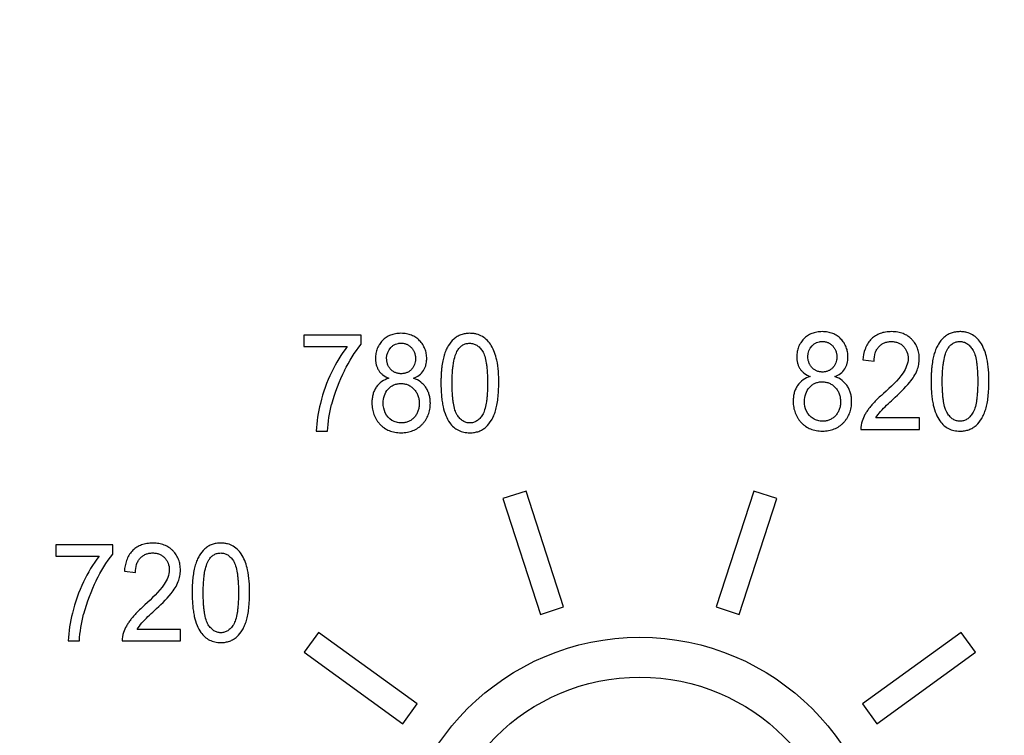
# Model space of a CAD drawing. Units: millimetres. Extents: x 3178 to 13914, y -122113 to -97.
# Drawn here: x 13329 to 13341, y -600 to -591 of the extents above; entities that cross this region are included whole.
import ezdxf

# ---------------------------------------------------------------- set-up
doc = ezdxf.new("R2010")
doc.units = ezdxf.units.MM
doc.header["$LTSCALE"] = 23.1
doc.header["$PDMODE"] = 3
doc.header["$PDSIZE"] = 0.3125
doc.layers.get('0').update_dxf_attribs({"linetype": 'CONTINUOUS'})
doc.layers.get('Defpoints').update_dxf_attribs({"linetype": 'CONTINUOUS'})
doc.styles.get("Standard").update_dxf_attribs({"font": 'gbeitc.shx', "width": 0.8, "bigfont": 'gbcbig.shx'})
doc.dimstyles.get("Standard").update_dxf_attribs({"dimtxt": 5, "dimasz": 3, "dimexe": 0.18, "dimexo": 0.0625, "dimgap": 0.5, "dimtad": 1, "dimtoh": 1, "dimdsep": 46, "dimtxsty": 'Standard', "dimcen": 0.09, "dimclrt": 7, "dimadec": 0, "dimazin": 2, "dimtp": 0.03, "dimtm": 0.03, "dimtfac": 1, "dimtmove": 0, "dimatfit": 3, "dimfxl": 0, "dimtolj": 1, "dimarcsym": 0})

# ---------------------------------------------------------------- blocks, each defined once
blk = doc.blocks.new('*D42')
at = {"color": 0, "lineweight": -2, "transparency": 16777216}
for p, q in [((13298.73986168983, -572.4300497009192), (13298.73986168983, -779.9784619370837)), ((13358.73986168983, -572.4300497009192), (13358.73986168983, -779.9784619370837)), ((13355.73986168983, -779.7984619370836), (13301.73986168983, -779.7984619370836))]:
    blk.add_line(p, q, dxfattribs=at)
at = {"color": 0, "transparency": 16777216}
for points in [[(13301.73986168983, -779.2984619370836), (13301.73986168983, -780.2984619370836), (13298.73986168983, -779.7984619370836)], [(13355.73986168983, -779.2984619370836), (13355.73986168983, -780.2984619370836), (13358.73986168983, -779.7984619370836)]]:
    blk.add_solid(points, dxfattribs=at)
at = {"layer": 'Defpoints', "color": 0, "transparency": 16777216}
for p in [(13298.73986168983, -572.3675497009192), (13358.73986168983, -572.3675497009192), (13298.73986168983, -779.7984619370836)]:
    blk.add_point(p, dxfattribs=at)
at = {"color": 7, "transparency": 16777216, "insert": (13328.73986168983, -776.7984619370836), "char_height": 5, "attachment_point": 5}
blk.add_mtext('\\A1;60', dxfattribs=at)

msp = doc.modelspace()

# ---------------------------------------------------------------- linework, layer by layer
at = {"color": 7, "linetype": 'Continuous'}
for p, q in [((13333.30830539483, -595.1426323147193), (13332.60151922323, -595.1426323147193)), ((13332.60151922323, -595.1426323147193), (13332.60151922323, -595.2841518849193)), ((13333.30830539483, -595.2571373032192), (13333.30830539483, -595.1426323147193)), ((13332.60151922323, -595.2841518849193), (13333.13621832703, -595.2841518849193)), ((13339.48693171653, -595.4485390831192), (13339.62465724323, -595.4638882773193)), ((13340.18338148953, -596.1647324829191), (13339.64784429943, -596.1647324829191)), ((13340.18338148953, -596.3062520532194), (13340.18338148953, -596.1647324829191)), ((13332.75405094253, -596.3269761367192), (13332.89205583133, -596.3269761367192)), ((13339.46150976333, -596.3062520532194), (13340.18338148953, -596.3062520532194)), ((13335.33743519543, -597.0659145702193), (13335.05211824053, -597.1586196686194)), ((13335.80096068693, -598.4924993447194), (13335.33743519543, -597.0659145702193)), ((13338.14228818423, -597.0659145702193), (13337.67876269273, -598.4924993447194)), ((13338.42760513913, -597.1586196686194), (13338.14228818423, -597.0659145702193)), ((13335.05211824053, -597.1586196686194), (13335.51564373213, -598.5852044430194)), ((13337.96407964763, -598.5852044430194), (13338.42760513913, -597.1586196686194)), ((13330.24972866493, -597.7270959447192), (13329.54735735203, -597.7270959447192)), ((13329.54735735203, -597.7270959447192), (13329.54735735203, -597.8686155149194)), ((13330.24972866493, -597.8416009332193), (13330.24972866493, -597.7270959447192)), ((13329.54735735203, -597.8686155149194), (13330.07871651923, -597.8686155149194)), ((13330.38964769333, -598.0537267966192), (13330.52651293333, -598.0690759908193)), ((13335.51564373213, -598.5852044430194), (13335.80096068693, -598.4924993447194)), ((13337.67876269273, -598.4924993447194), (13337.96407964763, -598.5852044430194)), ((13331.08174717283, -598.7699201964192), (13330.54955515423, -598.7699201964192)), ((13331.08174717283, -598.9114397667192), (13331.08174717283, -598.7699201964192)), ((13332.78294450583, -598.8072708903192), (13332.60660893013, -599.0499759886193)), ((13333.99646999733, -599.6889487687192), (13332.78294450583, -598.8072708903192)), ((13340.69677887383, -598.8072708903192), (13339.48325338233, -599.6889487687192)), ((13340.87311444953, -599.0499759886193), (13340.69677887383, -598.8072708903192)), ((13329.69893629943, -598.9114397667192), (13329.83607915663, -598.9114397667192)), ((13330.36438453543, -598.9114397667192), (13331.08174717283, -598.9114397667192)), ((13332.60660893013, -599.0499759886193), (13333.82013442173, -599.9316538670191)), ((13339.65958895803, -599.9316538670191), (13340.87311444953, -599.0499759886193)), ((13333.82013442173, -599.9316538670191), (13333.99646999733, -599.6889487687192)), ((13339.48325338233, -599.6889487687192), (13339.65958895803, -599.9316538670191))]:
    msp.add_line(p, q, dxfattribs=at)
for centre, radius in [((13336.73986168983, -601.8675497009192), 3), ((13336.73986168993, -601.8675497009192), 2.51)]:
    msp.add_circle(centre, radius, dxfattribs=at)
for centre, radius, start, end in [((13334.65812461583, -596.4322549663193), 1.9065087903, 154.056824540787, 166.4227139304788), ((13334.95140529353, -596.5229046745194), 2.0756828702, 153.0231679255505, 165.3223952112901), ((13331.90373221843, -599.1062320199194), 2.0837407772, 153.170910011348, 165.4127084859671), ((13331.61096350513, -599.0158233851193), 1.9143406779, 154.2005731274414, 166.5068733645298)]:
    msp.add_arc(centre, radius, start, end, dxfattribs=at)
for points, start_tangent, end_tangent in [([(13334.07459569863, -595.5810053001192), (13334.09199035583, -595.5486424835192), (13334.10438268503, -595.5136607107193), (13334.11179887643, -595.4759736424194), (13334.11364910483, -595.4560886415193), (13334.11426512013, -595.4354949394192), (13334.11290952653, -595.4034133162193), (13334.10883914763, -595.3725570465192), (13334.09253244493, -595.3145267645193), (13334.06530183423, -595.2614164871193), (13334.04757657033, -595.2367102231192), (13334.02710413773, -595.2132386079193), (13334.00444852433, -595.1918696516193), (13333.98005781013, -595.1733498895192), (13333.92604488963, -595.1448579479193), (13333.89640958823, -595.1348857683192), (13333.86501299583, -595.1277627829193), (13333.83184856503, -595.1234889916193), (13333.79690974823, -595.1220643945194), (13333.76227354923, -595.1234605381192), (13333.72939257823, -595.1276487825194), (13333.69826654433, -595.1346288480192), (13333.66889515683, -595.1444004550192), (13333.61541515813, -595.1723171747192), (13333.59130596523, -595.1904617282194), (13333.56895025573, -595.2113967046193), (13333.54891475353, -595.2342891883193), (13333.53155065153, -595.2585235273193), (13333.52373447673, -595.2713770657192)], (0.5392842408314886, 0.8421238077567961), (-0.4974678660735317, -0.8674824045617563)), ([(13334.79954040823, -595.1610513477192), (13334.72788402363, -595.1317727598193), (13334.68797016033, -595.1244866892193), (13334.66699181083, -595.1226693686192), (13334.64533251623, -595.1220643945194), (13334.61620390053, -595.1231529206193), (13334.58832510823, -595.1264241562192), (13334.53633452843, -595.1395487014192), (13334.48939584673, -595.1615059205192), (13334.44754413303, -595.1923637038192)], (-0.8608294238544315, 0.5088936067848047), (-0.7436345838398292, -0.6685862739522582)), ([(13339.26400074223, -595.5602812166194), (13339.28139539943, -595.5279184000192), (13339.29378772863, -595.4929366272193), (13339.30120391993, -595.4552495589191), (13339.30305414843, -595.4353645580193), (13339.30367016373, -595.4147708559192), (13339.30231457013, -595.3826892327193), (13339.29824419123, -595.3518329630192), (13339.28193748843, -595.2938026810193), (13339.25470687773, -595.2406924036193), (13339.23698161383, -595.2159861396192), (13339.21650918133, -595.1925145244193), (13339.19385356783, -595.1711455681193), (13339.16946285373, -595.1526258060194), (13339.11544993323, -595.1241338644193), (13339.08581463173, -595.1141616848192), (13339.05441803943, -595.1070386994193), (13339.02125360863, -595.1027649081193), (13338.98631479183, -595.1013403110192), (13338.95167859283, -595.1027364546194), (13338.91879762173, -595.1069246990191), (13338.88767158793, -595.1139047645192), (13338.85830020043, -595.1236763715192), (13338.80482020173, -595.1515930912192), (13338.78071100883, -595.1697376447191), (13338.75835529933, -595.1906726211191), (13338.73831979703, -595.2135651048193), (13338.72095569503, -595.2377994438193), (13338.71313952033, -595.2506529822192)], (0.5392842408815801, 0.8421238077247181), (-0.4974678660735317, -0.8674824045617563)), ([(13340.15516591503, -595.5762443786193), (13340.17527998793, -595.5060218152194), (13340.18030850613, -595.4703924983191), (13340.18198467893, -595.4344178245192), (13340.17627085043, -595.3665599964193), (13340.15911190503, -595.3043717769192), (13340.13048165243, -595.2478819457192), (13340.11185660153, -595.2217829194192), (13340.09035390253, -595.1971192826193), (13340.06638987043, -595.1746710862192), (13340.04038300273, -595.1552159826192), (13339.98224076083, -595.1252850539192), (13339.91592717683, -595.1073264967192), (13339.87970613163, -595.1028368575194), (13339.84144225073, -595.1013403110192), (13339.80355261513, -595.1027166066192), (13339.76761936903, -595.1068511666192), (13339.70164094653, -595.1234291212193), (13339.64354478473, -595.1511422562194), (13339.59336868543, -595.1900586533193), (13339.55214531213, -595.2395550079193), (13339.52066469283, -595.2991530509194), (13339.51447361573, -595.3152025100194)], (0.3598643138130262, 0.9330046493152538), (-0.33959930672412, -0.9405702051800797)), ([(13340.83736821983, -595.1403272642192), (13340.76571183523, -595.1110486763191), (13340.72579797193, -595.1037626057193), (13340.70481962243, -595.1019452851192), (13340.68316032783, -595.1013403110192), (13340.65403171213, -595.1024288371193), (13340.62615291973, -595.1057000727192), (13340.57416233993, -595.1188246179192), (13340.52722365833, -595.1407818370192), (13340.48537194463, -595.1716396203192)], (-0.8608294238544315, 0.5088936067848047), (-0.7436345838398292, -0.6685862739522582)), ([(13340.94687817213, -595.2523763816193), (13340.83736821983, -595.1403272642192)], (-0.5078364676750955, 0.8614534938691012), (-0.8608294239115746, 0.5088936066881433)), ([(13333.10157742373, -595.5813122840193), (13333.30830539483, -595.2571373032192)], (0.4528191074874113, 0.8916024090895585), (0.6498859533860453, 0.7600317411736901)), ([(13333.67119679283, -595.2973521919193), (13333.69801555663, -595.2736280937193), (13333.72818666593, -595.2567535733192), (13333.76171012073, -595.2466710714193), (13333.77972897763, -595.2441588400193), (13333.79858592103, -595.2433230284191), (13333.81716059053, -595.2441921198192), (13333.83496036053, -595.2467961371192), (13333.85198398503, -595.2511301955192), (13333.86823021843, -595.2571894099192), (13333.89838552863, -595.2744637667192), (13333.91229211393, -595.2856691391194), (13333.92541632493, -595.2985801274192), (13333.93739834093, -595.3127973185192), (13333.94778275483, -595.3278203423192), (13333.96375877633, -595.3602838880192), (13333.96935038383, -595.3777244099192), (13333.97334438913, -595.3959707644192), (13333.97574079233, -595.4150229517193), (13333.97653959343, -595.4348809717194), (13333.97577943483, -595.4539602743193), (13333.97349184333, -595.4722861852192), (13333.96429166843, -595.5066670924193), (13333.94885368213, -595.5380022148192), (13333.92709249763, -595.5662700737194)], (0.6792184507254022, 0.7339361662938981), (-0.6824056904752279, -0.7309736476830252)), ([(13334.44754413303, -595.1923637038192), (13334.37864911483, -595.2776953175194), (13334.35141600593, -595.3314450386192), (13334.32909459283, -595.3925171957194), (13334.31169993563, -595.4626246401192), (13334.29930760643, -595.5430927905193), (13334.29497913043, -595.5872121305192), (13334.29189141513, -595.6339216470192), (13334.29004118663, -595.6832213400194), (13334.28957910703, -595.7088425027193), (13334.28942517133, -595.7351112096194), (13334.28984742013, -595.7766259082193), (13334.29111389353, -595.8166723905192), (13334.29617787773, -595.8923589072192), (13334.30461384993, -595.9621671622192), (13334.31641853653, -596.0260935580193), (13334.35012095763, -596.1362863822192), (13334.39725895093, -596.2229086002192)], (-0.7436345838299164, -0.6685862739632839), (0.5841002306922299, -0.8116815388471539)), ([(13334.49643250463, -595.3298924835192), (13334.52639409233, -595.2923732971192), (13334.56096515503, -595.2655026140192), (13334.60014569283, -595.2493379939192), (13334.62146451483, -595.2452884448194), (13334.64393570563, -595.2439369962192), (13334.66691185893, -595.2454660311191), (13334.68891076583, -595.2500510166192), (13334.72999654213, -595.2683761234193), (13334.76723243793, -595.2988868853192), (13334.80065785673, -595.3415578711192)], (0.5425188002975118, 0.8400436603675718), (0.5431780849164034, -0.8396175129584593)), ([(13334.90905036053, -595.2731004651191), (13334.79954040823, -595.1610513477192)], (-0.5078364676750955, 0.8614534938691012), (-0.8608294239115746, 0.5088936066881433)), ([(13338.71313952033, -595.2506529822192), (13338.69424169203, -595.2902505182192), (13338.67821329023, -595.3479395052193), (13338.67420618983, -595.3787212349193), (13338.67287048963, -595.4107800654192), (13338.67349905443, -595.4320476930193), (13338.67538474873, -595.4525634499191), (13338.68292752603, -595.4913249618194), (13338.69549882163, -595.5270358214193), (13338.71309863533, -595.5596672489191), (13338.73588847353, -595.5889650232193), (13338.76404730253, -595.6146941099191), (13338.83657669383, -595.6554462205193)], (-0.4974678660995692, -0.8674824045468249), (0.9274804322345644, -0.3738716996804998)), ([(13338.86060183643, -595.2766281084191), (13338.88742060023, -595.2529040102193), (13338.91759170953, -595.2360294898192), (13338.95111516433, -595.2259469879193), (13338.96913402123, -595.2234347565193), (13338.98799096453, -595.2225989449194), (13339.00656563413, -595.2234680363192), (13339.02436540403, -595.2260720536192), (13339.04138902863, -595.2304061120192), (13339.05763526203, -595.2364653264192), (13339.08779057223, -595.2537396832192), (13339.10169715743, -595.2649450556191), (13339.11482136843, -595.2778560439192), (13339.12680338453, -595.2920732350192), (13339.13718779843, -595.3070962588192), (13339.15316381983, -595.3395598045192), (13339.15875542733, -595.3570003264192), (13339.16274943273, -595.3752466809192), (13339.16514583593, -595.3942988682193), (13339.16594463703, -595.4141568882192), (13339.16518447833, -595.4332361908191), (13339.16289688683, -595.4515621017192), (13339.15369671193, -595.4859430089193), (13339.13825872563, -595.5172781313192), (13339.11649754123, -595.5455459902191)], (0.6792184507254022, 0.7339361662938981), (-0.6824056904752279, -0.7309736476830252)), ([(13339.62465724323, -595.4638882773193), (13339.63972028163, -595.3632218519192), (13339.65802441623, -595.3220602679194), (13339.68360265123, -595.2870655604193), (13339.71509636553, -595.2592163663194), (13339.75138288633, -595.2392528206192), (13339.79254078413, -595.2272324829191), (13339.81497105273, -595.2242190044192), (13339.83864862953, -595.2232129127192), (13339.86096786193, -595.2241554947193), (13339.88224190173, -595.2269818443192), (13339.92160670243, -595.2382774671191), (13339.95664762903, -595.2570830229192), (13339.97251682623, -595.2692967889193), (13339.98726927903, -595.2833817538192), (13340.00062628053, -595.2988808425193), (13340.01220234853, -595.3152217385193), (13340.03001168393, -595.3504577324193), (13340.04425915223, -595.4313479856191)], (0.007428546967380662, 0.9999724079643165), (0, -1)), ([(13340.48537194463, -595.1716396203192), (13340.41647692633, -595.2569712340191), (13340.38924381753, -595.3107209551192), (13340.36692240443, -595.3717931123192), (13340.34952774723, -595.4419005566192), (13340.33713541803, -595.5223687070193), (13340.33280694203, -595.5664880470192), (13340.32971922673, -595.6131975635192), (13340.32786899823, -595.6624972565191), (13340.32740691853, -595.6881184192193), (13340.32725298293, -595.7143871261192), (13340.32767523173, -595.7559018247193), (13340.32894170513, -595.7959483070192), (13340.33400568923, -595.8716348237192), (13340.34244166153, -595.9414430787192), (13340.35424634813, -596.0053694745193), (13340.38794876923, -596.1155622987194), (13340.43508676243, -596.2021845167192)], (-0.7436345838299164, -0.6685862739632839), (0.5841002306922299, -0.8116815388471539)), ([(13340.53426031623, -595.3091684000192), (13340.56422190393, -595.2716492136192), (13340.59879296663, -595.2447785305192), (13340.63797350443, -595.2286139104192), (13340.65929232643, -595.2245643613192), (13340.68176351723, -595.2232129127192), (13340.70473967053, -595.2247419476193), (13340.72673857743, -595.2293269331192), (13340.76782435373, -595.2476520399193), (13340.80506024953, -595.2781628018192), (13340.83848566833, -595.3208337876192)], (0.5425188002975118, 0.8400436603675718), (0.5431780849164034, -0.8396175129584593)), ([(13341.01476316803, -595.4307340179193), (13340.94687817213, -595.2523763816193)], (-0.2292183152996959, 0.9733750376556661), (-0.5078364676750955, 0.8614534938691012)), ([(13333.13621832703, -595.2841518849193), (13332.94373782413, -595.5981963976192)], (-0.623895414363494, -0.7815078450893531), (-0.4375093397360977, -0.8992138664654165)), ([(13333.52373447673, -595.2713770657192), (13333.50483664853, -595.3109746017192), (13333.48880824663, -595.3686635887193), (13333.48480114623, -595.3994453184193), (13333.48346544603, -595.4315041489192), (13333.48409401083, -595.4527717765193), (13333.48597970513, -595.4732875334194), (13333.49352248253, -595.5120490453191), (13333.50609377803, -595.5477599049193), (13333.52369359183, -595.5803913324194), (13333.54648343003, -595.6096891067193), (13333.57464225903, -595.6354181934194), (13333.64717165023, -595.6761703040193)], (-0.4974678660995692, -0.8674824045468249), (0.9274804322345644, -0.3738716996804998)), ([(13333.62035288643, -595.4265924068193), (13333.67119679283, -595.2973521919193)], (0, 1), (0.6853482920341207, 0.7282154341991891)), ([(13334.49000717583, -596.1283575641191), (13334.46250746683, -596.0671718389192), (13334.44286481753, -595.9812355380193), (13334.43598989023, -595.9289859218193), (13334.43107922793, -595.8705486616193), (13334.42813283053, -595.8059237575194), (13334.42739623123, -595.7712909390193), (13334.42715069803, -595.7351112096194), (13334.42742235323, -595.6989386750192), (13334.42823704573, -595.6642123224192), (13334.43149390613, -595.5990981627192), (13334.43691800543, -595.5397687307193), (13334.44450606993, -595.4862240261193), (13334.46616099953, -595.3964887997192), (13334.49643250463, -595.3298924835192)], (-0.5413680968817888, 0.8407856942637584), (0.5319812639549686, 0.8467561247495493)), ([(13334.80065785673, -595.3415578711192), (13334.82820121603, -595.4026188842192), (13334.84793989603, -595.4886031512192), (13334.85486611243, -595.5409235177192), (13334.85982151633, -595.5994531129193), (13334.86279956023, -595.6641847418193), (13334.86354502603, -595.6988740705192), (13334.86379369653, -595.7351112096194), (13334.86354349803, -595.7711819631193), (13334.86279385543, -595.8057180523192), (13334.85980195683, -595.8701860025192), (13334.85482943833, -595.9285145890192), (13334.84788773733, -595.9807033409193), (13334.82814253753, -596.0666594563193), (13334.80065785673, -596.1280505802192)], (0.5431780847853482, -0.8396175130432435), (-0.5377767053537076, -0.8430873117174231)), ([(13334.97693535643, -595.4514581014191), (13334.90905036053, -595.2731004651191)], (-0.2292183152996959, 0.9733750376556661), (-0.5078364676750955, 0.8614534938691012)), ([(13338.80975792993, -595.4058683233193), (13338.86060183643, -595.2766281084191)], (0, 1), (0.6853482920341207, 0.7282154341991891)), ([(13339.51447361573, -595.3152025100194), (13339.48693171653, -595.4485390831192)], (-0.3395993064692371, -0.940570205272107), (-0.08378251725405991, -0.9964840639983026)), ([(13340.52783498733, -596.1076334806194), (13340.50033527833, -596.0464477554192), (13340.48069262913, -595.9605114545193), (13340.47381770183, -595.9082618383193), (13340.46890703953, -595.8498245781193), (13340.46596064213, -595.7851996740192), (13340.46522404273, -595.7505668555193), (13340.46497850963, -595.7143871261192), (13340.46525016473, -595.6782145915192), (13340.46606485733, -595.6434882389192), (13340.46932171763, -595.5783740793192), (13340.47474581703, -595.5190446472193), (13340.48233388153, -595.4654999426193), (13340.50398881113, -595.3757647162192), (13340.53426031623, -595.3091684000192)], (-0.5413680968817888, 0.8407856942637584), (0.5319812639549686, 0.8467561247495493)), ([(13340.83848566833, -595.3208337876192), (13340.86602902763, -595.3818948007192), (13340.88576770763, -595.4678790677192), (13340.89269392403, -595.5201994342192), (13340.89764932793, -595.5787290294193), (13340.90062737183, -595.6434606583193), (13340.90137283763, -595.6781499870192), (13340.90162150813, -595.7143871261192), (13340.90137130953, -595.7504578796193), (13340.90062166693, -595.7849939688192), (13340.89762976843, -595.8494619190192), (13340.89265724993, -595.9077905055192), (13340.88571554893, -595.9599792574193), (13340.86597034913, -596.0459353728193), (13340.83848566833, -596.1073264967192)], (0.5431780847853482, -0.8396175130432435), (-0.5377767053537076, -0.8430873117174231)), ([(13333.92709249763, -595.5662700737194), (13333.90047452533, -595.5896392218192), (13333.87045182713, -595.6063314705193), (13333.85414733703, -595.6121737575193), (13333.83697202273, -595.6163468197192), (13333.81891933673, -595.6188506570193), (13333.79998273163, -595.6196852694193), (13333.79014679083, -595.6194749138192), (13333.78054334353, -595.6188436615193), (13333.76203287063, -595.6163173533191), (13333.74444919613, -595.6121041181193), (13333.72779020293, -595.6062017294194), (13333.69723779323, -595.5893205846191), (13333.68334014293, -595.5783373754193), (13333.67035870643, -595.5656561060193), (13333.65866532823, -595.5516979325193), (13333.64852044553, -595.5367612479192), (13333.63288926173, -595.5039523454193), (13333.62349134523, -595.4672293984192), (13333.62035288643, -595.4265924068193)], (-0.6824056904439332, -0.7309736477122406), (0, 1)), ([(13335.00151922323, -595.7351112096194), (13334.97693535643, -595.4514581014191)], (0, 1), (-0.2292183154903253, 0.9733750376107752)), ([(13339.11649754123, -595.5455459902191), (13339.08987956893, -595.5689151383192), (13339.05985687073, -595.5856073870193), (13339.04355238053, -595.5914496740193), (13339.02637706633, -595.5956227362192), (13339.00832438033, -595.5981265735193), (13338.98938777513, -595.5989611859193), (13338.97955183443, -595.5987508303192), (13338.96994838713, -595.5981195780191), (13338.95143791423, -595.5955932698193), (13338.93385423963, -595.5913800346193), (13338.91719524643, -595.5854776459191), (13338.88664283673, -595.5685965011194), (13338.87274518643, -595.5576132919193), (13338.85976375003, -595.5449320225193), (13338.84807037173, -595.5309738490191), (13338.83792548903, -595.5160371644192), (13338.82229430523, -595.4832282619193), (13338.81289638883, -595.4465053149192), (13338.80975792993, -595.4058683233193)], (-0.6824056905638292, -0.7309736476003108), (0, 1)), ([(13340.04425915223, -595.4313479856191), (13339.98168203663, -595.6084776863192)], (0, -1), (-0.5580069283785256, -0.8298362898075519)), ([(13341.03934703483, -595.7143871261192), (13341.01476316803, -595.4307340179193)], (0, 1), (-0.2292183154903253, 0.9733750376107752)), ([(13333.95335253723, -595.6761703040193), (13334.07459569863, -595.5810053001192)], (0.924114465250838, 0.3821157614050458), (0.5392842406889624, 0.8421238078480677)), ([(13339.14275758073, -595.6554462205193), (13339.26400074223, -595.5602812166194)], (0.924114465250838, 0.3821157614050458), (0.5392842406889624, 0.8421238078480677)), ([(13339.98168203663, -595.6084776863192), (13339.74087188643, -595.8626603417192)], (-0.5580069282954495, -0.8298362898634146), (-0.7426880072519978, -0.6696376063842715)), ([(13340.06604939783, -595.7226756909192), (13340.15516591503, -595.5762443786193)], (0.6303288019540598, 0.7763282819961924), (0.3598643134353542, 0.9330046494609238)), ([(13333.64717165023, -595.6761703040193), (13333.49352248253, -595.7839216470193)], (-0.9613848855223145, -0.2752073797870365), (-0.5637305511210132, -0.825958755467123)), ([(13333.63934951083, -595.8087873416193), (13333.67256304823, -595.7787460906193), (13333.70978368613, -595.7572524221193), (13333.75103761463, -595.7443351159193), (13333.77318524733, -595.7411015923192), (13333.79635102403, -595.7400229517193), (13333.82004060463, -595.7411159822193), (13333.84271204133, -595.7443926754192), (13333.86436860783, -595.7498494339193), (13333.88501357783, -595.7574826601192), (13333.92328182363, -595.7792641259193), (13333.94091164703, -595.7934051706193), (13333.95754296903, -595.8097082932193), (13333.97266780903, -595.8276668504193), (13333.98577600363, -595.8467765971193), (13334.00594245693, -595.8884496593191), (13334.01300071553, -595.9110129747191), (13334.01804232883, -595.9347274797192), (13334.02106729683, -595.9595931743193), (13334.02207561953, -595.9856100584193), (13334.02110650253, -596.0112798966193), (13334.01819420843, -596.0357933915193), (13334.01333132253, -596.0591478794192), (13334.00651043033, -596.0813406966192), (13333.98696496783, -596.1222306642194), (13333.95949850393, -596.1584419847193)], (0.673049787586255, 0.7395971764616853), (-0.6804599794970587, -0.7327852456913024)), ([(13334.10372703343, -596.1865687744194), (13334.13423951193, -596.1256330822193), (13334.15278217283, -596.0579191528193), (13334.15741783813, -596.0217616077193), (13334.15896305983, -595.9840751390193), (13334.15814205463, -595.9567108697192), (13334.15567925553, -595.9303326295192), (13334.14582957513, -595.8805161934192), (13334.12941661723, -595.8345897442193), (13334.10644298073, -595.7925171957193), (13334.07721908363, -595.7551706877193), (13334.04194525053, -595.7232923301192), (13333.95335253723, -595.6761703040193)], (0.5338577459184721, 0.8455743060919295), (-0.9417445006278523, 0.3363291476176234)), ([(13334.84395898583, -596.2766307798192), (13334.91277795863, -596.1911650104194), (13334.93992299113, -596.1373985199193), (13334.96212916393, -596.0761703040193), (13334.97936231493, -596.0061731819192), (13334.99167170843, -595.9260168120193), (13335.00151922323, -595.7351112096194)], (0.7414644044790741, 0.6709922033008223), (0, 1)), ([(13338.83657669383, -595.6554462205193), (13338.68292752603, -595.7631975635193)], (-0.9613848855223145, -0.2752073797870365), (-0.5637305511210132, -0.825958755467123)), ([(13338.82875455433, -595.7880632581193), (13338.86196809173, -595.7580220071193), (13338.89918872963, -595.7365283387194), (13338.94044265823, -595.7236110324193), (13338.96259029083, -595.7203775088192), (13338.98575606753, -595.7192988682193), (13339.00944564823, -595.7203918987193), (13339.03211708493, -595.7236685919192), (13339.05377365133, -595.7291253504193), (13339.07441862143, -595.7367585766192), (13339.11268686723, -595.7585400424193), (13339.13031669063, -595.7726810871193), (13339.14694801263, -595.7889842097193), (13339.16207285253, -595.8069427669193), (13339.17518104723, -595.8260525136193), (13339.19534750043, -595.8677255758193), (13339.20240575913, -595.8902888912194), (13339.20744737243, -595.9140033962192), (13339.21047234043, -595.9388690908193), (13339.21148066303, -595.9648859749193), (13339.21051154603, -595.9905558131193), (13339.20759925193, -596.0150693080193), (13339.20273636613, -596.0384237959192), (13339.19591547383, -596.0606166131192), (13339.17637001143, -596.1015065807192), (13339.14890354753, -596.1377179012193)], (0.673049787586255, 0.7395971764616853), (-0.6804599794970587, -0.7327852456913024)), ([(13339.29313207703, -596.1658446909191), (13339.32364455553, -596.1049089987193), (13339.34218721643, -596.0371950693193), (13339.34682288163, -596.0010375242193), (13339.34836810343, -595.9633510555193), (13339.34754709823, -595.9359867862192), (13339.34508429913, -595.9096085460192), (13339.33523461863, -595.8597921099192), (13339.31882166083, -595.8138656607193), (13339.29584802423, -595.7717931123193), (13339.26662412713, -595.7344466042193), (13339.23135029403, -595.7025682466192), (13339.14275758073, -595.6554462205193)], (0.5338577459184721, 0.8455743060919295), (-0.9417445006278523, 0.3363291476176234)), ([(13339.85932142663, -595.9338806027192), (13340.06604939783, -595.7226756909192)], (0.7322490890776693, 0.6810369090915143), (0.630328802126689, 0.7763282818560286)), ([(13340.88178679743, -596.2559066963192), (13340.95060577013, -596.1704409269191), (13340.97775080263, -596.1166744364193), (13340.99995697553, -596.0554462205191), (13341.01719012643, -595.9854490984194), (13341.02949952003, -595.9052927285193), (13341.03934703483, -595.7143871261192)], (0.7414644044790741, 0.6709922033008223), (0, 1)), ([(13333.49352248253, -595.7839216470193), (13333.46985090763, -595.8257050315192), (13333.45291021383, -595.8722946324192), (13333.44272659143, -595.9236616700193), (13333.44017686643, -595.9511277339193), (13333.43932623063, -595.9797773646192), (13333.44088973243, -596.0183219261194), (13333.44557228633, -596.0552176154192), (13333.46424684193, -596.1240826024193), (13333.49525448033, -596.1864127756194), (13333.51535338763, -596.2151399476193), (13333.53849978433, -596.2422485849193), (13333.56420546473, -596.2669565904193), (13333.59187541003, -596.2883585235193), (13333.65310809533, -596.3212585618194), (13333.68667083543, -596.3327638621192), (13333.72219784043, -596.3409774797192), (13333.75968911033, -596.3459030121194), (13333.79914464523, -596.3475440568193), (13333.83860048603, -596.3459033849192), (13333.87609499313, -596.3409814988192), (13333.91163164593, -596.3327785928193), (13333.94521392363, -596.3212948613193), (13334.00652927063, -596.2884856996193), (13334.03426929843, -596.2671606581193), (13334.06006886823, -596.2425555687191), (13334.08324719443, -596.2156471123192), (13334.10333507703, -596.1871881474192), (13334.10372703343, -596.1865687744194)], (-0.5659733028664814, -0.8244235685874138), (0.5338577460109009, 0.8455743060335742)), ([(13333.57733111943, -595.9806983162193), (13333.63934951083, -595.8087873416193)], (0, 1), (0.6680962517659224, 0.7440748607340025)), ([(13338.68292752603, -595.7631975635193), (13338.65925595113, -595.8049809480192), (13338.64231525743, -595.8515705489192), (13338.63213163503, -595.9029375865193), (13338.62958191003, -595.9304036504193), (13338.62873127413, -595.9590532811194), (13338.63029477593, -595.9975978426191), (13338.63497732983, -596.0344935319192), (13338.65365188543, -596.1033585189193), (13338.68465952383, -596.1656886921191), (13338.70475843123, -596.1944158641193), (13338.72790482793, -596.2215245014193), (13338.75361050823, -596.2462325069191), (13338.78128045353, -596.2676344400193), (13338.84251313893, -596.3005344783192), (13338.87607587903, -596.3120397786192), (13338.91160288403, -596.3202533962192), (13338.94909415393, -596.3251789286192), (13338.98854968883, -596.3268199733193), (13339.02800552953, -596.3251793014192), (13339.06550003673, -596.3202574153192), (13339.10103668953, -596.3120545093193), (13339.13461896713, -596.3005707778193), (13339.19593431413, -596.2677616161193), (13339.22367434203, -596.2464365746193), (13339.24947391183, -596.2218314852194), (13339.27265223793, -596.1949230288192), (13339.29274012063, -596.1664640639192), (13339.29313207703, -596.1658446909191)], (-0.5659733028664814, -0.8244235685874138), (0.5338577459056928, 0.845574306099998)), ([(13338.76673616303, -595.9599742327193), (13338.82875455433, -595.7880632581193)], (0, 1), (0.6680962517659224, 0.7440748607340025)), ([(13339.74087188643, -595.8626603417192), (13339.63974279783, -595.9596288759192), (13339.59920909983, -596.0035227746193), (13339.56543247313, -596.0443948007191), (13339.53714269313, -596.0838853993191), (13339.51301715473, -596.1236350156191), (13339.47715404223, -596.2040264200193)], (-0.7426880072687531, -0.6696376063656885), (-0.3229699907367785, -0.9464092059376246)), ([(13332.80489484893, -595.9846891067193), (13332.75405094253, -596.3269761367192)], (-0.235317036280379, -0.9719186655457435), (-0.01778263616413913, -0.9998418764239944)), ([(13333.60442924543, -596.1025709179194), (13333.57733111943, -595.9806983162193)], (-0.4222099534141739, 0.9064980723851546), (0, 1)), ([(13338.79383428893, -596.0818468344191), (13338.76673616303, -595.9599742327193)], (-0.4222099534141739, 0.9064980723851546), (0, 1)), ([(13339.70455481043, -596.0849166733192), (13339.85932142663, -595.9338806027192)], (0.6507786785206877, 0.7592674835542922), (0.7322490890103693, 0.6810369091638752)), ([(13332.89205583133, -596.3269761367192), (13332.94345846203, -595.9969684621192)], (0.06071189996699891, 0.9981553311997072), (0.252911632592105, 0.9674893829389531)), ([(13333.68516489903, -596.1940521152192), (13333.60442924543, -596.1025709179194)], (-0.8571346374510651, 0.5150924317844627), (-0.4222099534920844, 0.9064980723488671)), ([(13338.87456994253, -596.1733280317194), (13338.79383428893, -596.0818468344191)], (-0.8571346374510651, 0.5150924317844627), (-0.4222099534920844, 0.9064980723488671)), ([(13339.64784429943, -596.1647324829191), (13339.70455481043, -596.0849166733192)], (0.4848579485158776, 0.8745929165966155), (0.6507786785782615, 0.7592674835049448)), ([(13340.83848566833, -596.1073264967192), (13340.80521975053, -596.1503905796192), (13340.76826101463, -596.1810793747193), (13340.72758327043, -596.1994504415193), (13340.70584158583, -596.2040348141193), (13340.68316032783, -596.2055613394193), (13340.66056836733, -596.2040369400193), (13340.63888640683, -596.1994604712193), (13340.59824751043, -596.1811317027193), (13340.56123368763, -596.1505357878193), (13340.52783498733, -596.1076334806194)], (-0.5377767052252039, -0.8430873117993913), (-0.5413680967664125, 0.8407856943380472)), ([(13333.95949850393, -596.1584419847193), (13333.92602306453, -596.1880803193192), (13333.88843576383, -596.2092861904193), (13333.84671041173, -596.2220308182193), (13333.82428778193, -596.2252211721193), (13333.80082081793, -596.2262854229193), (13333.78544717113, -596.2257817775194), (13333.77033542633, -596.2242708412193), (13333.74089764253, -596.2182270960193), (13333.71250746683, -596.2081541873192), (13333.68516489903, -596.1940521152192)], (-0.6804599795897516, -0.7327852456052285), (-0.8571346374637474, 0.5150924317633588)), ([(13334.39725895093, -596.2229086002192), (13334.44654890553, -596.2774797821194), (13334.50432448463, -596.3164235657193), (13334.57058568823, -596.3397687307192), (13334.60689839913, -596.3456008249193), (13334.64533251623, -596.3475440568193), (13334.67465759533, -596.3464417444193), (13334.70270671373, -596.3431315456191), (13334.75495940643, -596.3298679204192), (13334.80205527153, -596.3077140442192), (13334.84395898583, -596.2766307798192)], (0.5853578914271919, -0.810775023631039), (0.7414644043690674, 0.6709922034223826)), ([(13334.80065785673, -596.1280505802192), (13334.76739193893, -596.1711146631192), (13334.73043320303, -596.2018034582193), (13334.68975545883, -596.2201745250193), (13334.66801377423, -596.2247588976193), (13334.64533251623, -596.2262854229193), (13334.62274055573, -596.2247610235192), (13334.60105859523, -596.2201845547193), (13334.56041969893, -596.2018557862193), (13334.52340587613, -596.1712598713193), (13334.49000717583, -596.1283575641191)], (-0.5377767052252039, -0.8430873117993913), (-0.5413680967664125, 0.8407856943380472)), ([(13339.14890354753, -596.1377179012193), (13339.11542810803, -596.1673562358192), (13339.07784080743, -596.1885621069193), (13339.03611545533, -596.2013067347193), (13339.01369282553, -596.2044970887193), (13338.99022586153, -596.2055613394193), (13338.97485221473, -596.2050576940192), (13338.95974046983, -596.2035467577193), (13338.93030268613, -596.1975030125193), (13338.90191251033, -596.1874301038192), (13338.87456994253, -596.1733280317194)], (-0.6804599795897516, -0.7327852456052285), (-0.8571346374637474, 0.5150924317633588)), ([(13339.47715404223, -596.2040264200193), (13339.46150976333, -596.3062520532194)], (-0.3320219014331316, -0.9432716771793416), (0.02373302057790252, -0.9997183321987494)), ([(13340.43508676243, -596.2021845167192), (13340.48437671703, -596.2567556986191), (13340.54215229613, -596.2956994822193), (13340.60841349973, -596.3190446472192), (13340.64472621073, -596.3248767414193), (13340.68316032783, -596.3268199733193), (13340.71248540693, -596.3257176609193), (13340.74053452523, -596.3224074621194), (13340.79278721803, -596.3091438369192), (13340.83988308303, -596.2869899607192), (13340.88178679743, -596.2559066963192)], (0.5853578914271919, -0.810775023631039), (0.7414644043690674, 0.6709922034223826)), ([(13331.05370784373, -598.1814320921194), (13331.07369627633, -598.1112095288192), (13331.07869338443, -598.0755802118192), (13331.08035908723, -598.0396055380193), (13331.07468094953, -597.9717477099193), (13331.05762918553, -597.9095594904193), (13331.02917776853, -597.8530696592193), (13331.01066905683, -597.8269706329193), (13330.98930067193, -597.8023069961191), (13330.96548632833, -597.7798587997192), (13330.93964190963, -597.7604036961193), (13330.88186284663, -597.7304727674193), (13330.81596348283, -597.7125142103191), (13330.77996868813, -597.7080245710192), (13330.74194381823, -597.7065280245192), (13330.70429082023, -597.7079043546191), (13330.66858194053, -597.7120389987192), (13330.60301544103, -597.7286171507192), (13330.54528212953, -597.7563303253191), (13330.49541981593, -597.7952463668194), (13330.45445393973, -597.8447427214192), (13330.42316996053, -597.9043407644192), (13330.41712920853, -597.9200794312192)], (0.3579051921003707, 0.933757930872663), (-0.3384849853216316, -0.9409717927290993)), ([(13331.38185127923, -597.7768273338193), (13331.31338657133, -597.8621590603193), (13331.28632356673, -597.9159087955193), (13331.26414162043, -597.9769808258193), (13331.24685561693, -598.0470882701193), (13331.23454069503, -598.1275564205193), (13331.23023925633, -598.1716757605193), (13331.22717082803, -598.2183852770193), (13331.22533215683, -598.2676849700192), (13331.22487296353, -598.2933061327192), (13331.22471998943, -598.3195748396192), (13331.22513960063, -598.3610895382192), (13331.22639816323, -598.4011360205193), (13331.23143051573, -598.4768225372193), (13331.23981379363, -598.5466307922193), (13331.25154474363, -598.6105571880194), (13331.28503664643, -598.7207500123193), (13331.33188019763, -598.8073722302192)], (-0.7415474230396003, -0.670900454153467), (0.581688795628255, -0.8134114242132023)), ([(13331.73164885003, -597.7455149777193), (13331.66044005883, -597.7162363898192), (13331.62077551283, -597.7089503192192), (13331.59992820223, -597.7071329986193), (13331.57840419993, -597.7065280245192), (13331.54945749753, -597.7076165825192), (13331.52175276113, -597.7108878957192), (13331.47008673293, -597.7240126233191), (13331.42344120803, -597.7459698789194), (13331.38185127923, -597.7768273338193)], (-0.8594271858268085, 0.5112581659610067), (-0.7415474230383655, -0.6709004541548319)), ([(13331.84047476103, -597.8575640951192), (13331.73164885003, -597.7455149777193)], (-0.50547672232606, 0.8628402419837078), (-0.8594271858152064, 0.5112581659805101)), ([(13330.07871651923, -597.8686155149194), (13329.88743832373, -598.1826600276192)], (-0.6215065506955869, -0.7834089656383018), (-0.4352956322864428, -0.9002875721192345)), ([(13330.04429199633, -598.1657759140194), (13330.24972866493, -597.8416009332193)], (0.450566271548706, 0.8927429836983866), (0.6475317251136818, 0.762038493103399)), ([(13330.41712920853, -597.9200794312192), (13330.38964769333, -598.0537267966192)], (-0.3384849854000865, -0.9409717927008776), (-0.08326281841248737, -0.9965276228334111)), ([(13330.52651293333, -598.0690759908193), (13330.54148155643, -597.9684099231192), (13330.55967131563, -597.9272483837192), (13330.58509014563, -597.8922532740194), (13330.61638713803, -597.8644040798192), (13330.65244699923, -597.8444405341193), (13330.69334780903, -597.8324201964192), (13330.71563796953, -597.8294067179193), (13330.73916764703, -597.8284006262193), (13330.76134750183, -597.8293432476194), (13330.78248874543, -597.8321696926191), (13330.82160786923, -597.8434655400192), (13330.85642995893, -597.8622711408193), (13330.87219990983, -597.8744847776193), (13330.88685995473, -597.8885694674193), (13330.90013352323, -597.9040685560192), (13330.91163728263, -597.9204094520192), (13330.92933537403, -597.9556454459193), (13330.94349384713, -598.0365356991192)], (0.007382147973146376, 0.9999727515744129), (0, -1)), ([(13331.42404908143, -598.7128211941192), (13331.39672114613, -598.6516354689193), (13331.37720119243, -598.5656991680194), (13331.37036920863, -598.5134495518191), (13331.36548922023, -598.4550122916194), (13331.36256122713, -598.3903873875192), (13331.36182922893, -598.3557545690192), (13331.36158522943, -598.3195748396192), (13331.36185518773, -598.2834023050193), (13331.36266479133, -598.2486759524193), (13331.36590130813, -598.1835617928193), (13331.37129152643, -598.1242323607194), (13331.37883219303, -598.0706876562192), (13331.40035185753, -597.9809524298194), (13331.43043427513, -597.9143561136193)], (-0.5389710078769523, 0.842324315610147), (0.5295923920765458, 0.8482522609782082)), ([(13331.43043427513, -597.9143561136193), (13331.46020871123, -597.8768369271193), (13331.49456382983, -597.8499662440192), (13331.53349963083, -597.8338016239193), (13331.55468528733, -597.8297520748192), (13331.57701611433, -597.8284006262193), (13331.59984872873, -597.8299296284192), (13331.62171017093, -597.8345145344192), (13331.66253918953, -597.8528394544192), (13331.69954247153, -597.8833501790193), (13331.73275931853, -597.9260215011193)], (0.5401208264654601, 0.841587483758087), (0.5407796160403816, -0.8411643162160515)), ([(13331.73275931853, -597.9260215011193), (13331.76013063143, -597.9870825142193), (13331.77974601603, -598.0730667812193), (13331.78662896863, -598.1253871477193), (13331.79155341913, -598.1839167429193), (13331.79451286103, -598.2486483718192), (13331.79525367043, -598.2833377005193), (13331.79550078763, -598.3195748396192), (13331.79525214633, -598.3556456017193), (13331.79450717133, -598.3901817147193), (13331.79153391143, -598.4546497435192), (13331.78659239163, -598.5129784272192), (13331.77969399543, -598.5651672670192), (13331.76007210823, -598.6511234194193), (13331.73275931853, -598.7125142103191)], (0.5407796159638295, -0.8411643162652663), (-0.5353825508736944, -0.8446096875006681)), ([(13331.90793572103, -598.0359217314192), (13331.84047476103, -597.8575640951192)], (-0.2278610901643267, 0.973693649763171), (-0.50547672232606, 0.8628402419837078)), ([(13330.94349384713, -598.0365356991192), (13330.88130761233, -598.2136653998193)], (0, -1), (-0.5555996858832668, -0.8314499317736548)), ([(13331.93236602763, -598.3195748396192), (13331.90793572103, -598.0359217314192)], (0, 1), (-0.2278610899538785, 0.9736936498124195)), ([(13330.88130761233, -598.2136653998193), (13330.64200165513, -598.4678480552193)], (-0.5555996859698614, -0.8314499317157897), (-0.7405969702104321, -0.671949497890376)), ([(13330.96514798253, -598.3278634044193), (13331.05370784373, -598.1814320921194)], (0.627947010401013, 0.7782560967499259), (0.3579051920697919, 0.9337579308843836)), ([(13330.75971131393, -598.5390683162193), (13330.96514798253, -598.3278634044193)], (0.7301169629187478, 0.6833221937404814), (0.6279470103088948, 0.778256096824253)), ([(13331.77578997213, -598.8610944098193), (13331.84417917563, -598.7756283067192), (13331.87115466243, -598.7218617745193), (13331.89322201373, -598.6606339340192), (13331.91034751983, -598.5906368119192), (13331.92258002413, -598.5104804420193), (13331.93236602763, -598.3195748396192)], (0.7393683937322515, 0.6733011052640492), (0, 1)), ([(13330.64200165513, -598.4678480552193), (13330.54150425783, -598.5648165894193), (13330.50122374883, -598.6087104881192), (13330.46765810393, -598.6495825142192), (13330.43954503283, -598.6890731128192), (13330.41557019183, -598.7288227291192), (13330.37993109413, -598.8092141335192)], (-0.7405969701662383, -0.6719494979390848), (-0.3211612651077252, -0.9470245201653469)), ([(13330.60591142953, -598.6901043868193), (13330.75971131393, -598.5390683162193)], (0.6484259296723835, 0.7612777507115948), (0.7301169629076795, 0.6833221937523076)), ([(13329.74946261523, -598.5691527367194), (13329.69893629943, -598.9114397667192)], (-0.233927829449931, -0.9722539640489228), (-0.01767159398352946, -0.9998438451908785)), ([(13329.83607915663, -598.9114397667192), (13329.88716070663, -598.5814320921193)], (0.0603340547584177, 0.9981782415162176), (0.2514320137283894, 0.9678749622097305)), ([(13330.54955515423, -598.7699201964192), (13330.60591142953, -598.6901043868193)], (0.4825362213820523, 0.8758760158003707), (0.6484259300250425, 0.7612777504112141)), ([(13331.73275931853, -598.7125142103191), (13331.69970119243, -598.7555782931192), (13331.66297331503, -598.7862670882191), (13331.62254965973, -598.8046381550193), (13331.60094378213, -598.8092225276191), (13331.57840419993, -598.8107490529192), (13331.55595334893, -598.8092246400192), (13331.53440680133, -598.8046481385193), (13331.49402170193, -598.7863192930192), (13331.45723907183, -598.7557233627192), (13331.42404908143, -598.7128211941192)], (-0.5353825507974221, -0.8446096875490157), (-0.5389710078655596, 0.8423243156174366)), ([(13330.37993109413, -598.8092141335192), (13330.36438453543, -598.9114397667192)], (-0.3301746884788777, -0.9439198456902345), (0.02358485800023829, -0.999721838549658)), ([(13331.33188019763, -598.8073722302192), (13331.38086226823, -598.8619434121192), (13331.43827695883, -598.9008871957192), (13331.50412426933, -598.9242323607193), (13331.54021015713, -598.9300644549194), (13331.57840419993, -598.9320076869192), (13331.60754613863, -598.9309053422194), (13331.63542013723, -598.9275950653193), (13331.68734664143, -598.9143312562192), (13331.73414836793, -598.8921773432194), (13331.77578997213, -598.8610944098193)], (0.5829466258244949, -0.8125104500496203), (0.7393683937217645, 0.6733011052755653))]:
    msp.add_spline(points, degree=3, dxfattribs=dict(at, start_tangent=start_tangent, end_tangent=end_tangent))

# ---------------------------------------------------------------- dimensions: what is measured, and where the dimension line sits
dim = msp.add_linear_dim(base=(13298.73986168983, -779.7984619370836), p1=(13358.73986168983, -572.3675497009192), p2=(13298.73986168983, -572.3675497009192), dimstyle='Standard')
dim.commit()
dim.dimension.update_dxf_attribs({"geometry": '*D42', "text_midpoint": (13328.73986168983, -779.7984619370836), "dimtype": 160})

doc.saveas('drawing.dxf')
